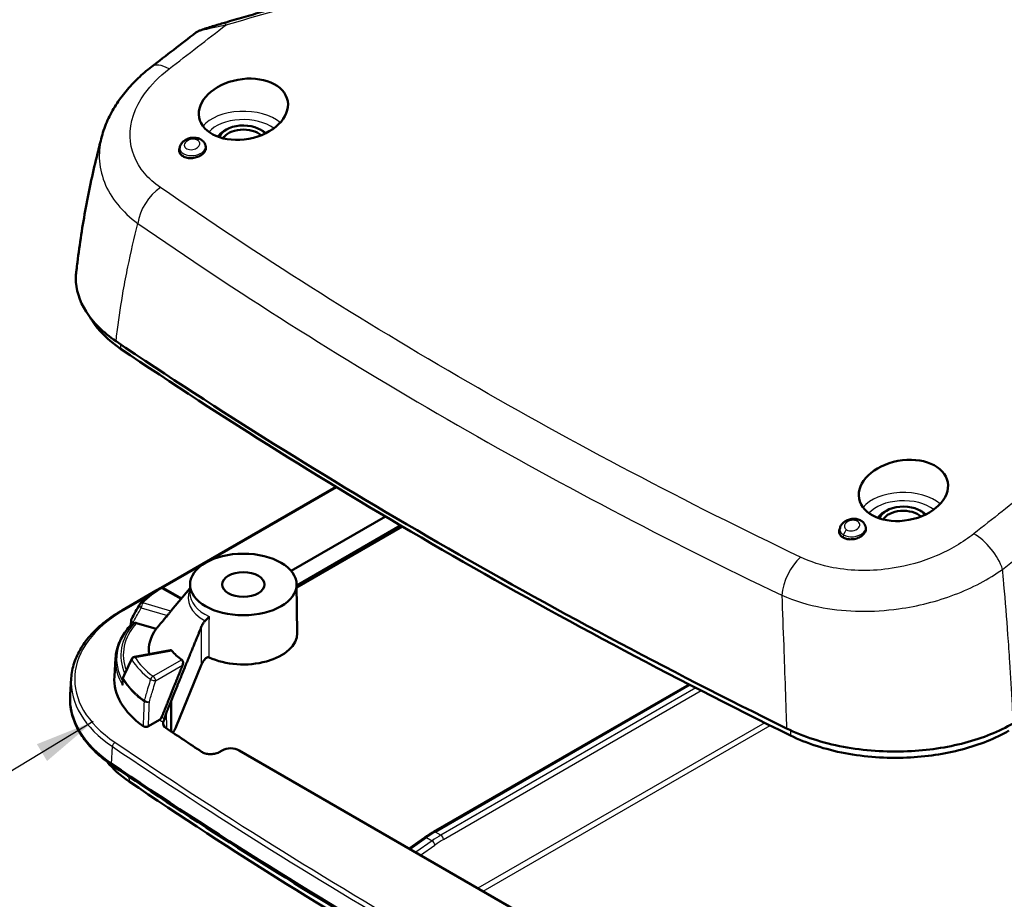
# Model space of a CAD drawing. Units: millimetres. Extents: x 1 to 840, y 1 to 593.
# Drawn here: x 597 to 638, y 130 to 166 of the extents above; entities that cross this region are included whole.
import ezdxf

# ---------------------------------------------------------------- set-up
doc = ezdxf.new("R2010")
doc.units = ezdxf.units.MM
for name, color, linetype, lineweight in [('Sichtbar (ISO)', 7, 'Continuous', 50), ('Sichtbar schmal (ISO)', 1, 'Continuous', 25), ('Symbol (ISO)', 1, 'Continuous', 25)]:
    doc.layers.add(name, color=color, linetype=linetype, lineweight=lineweight)
doc.styles.add('Notiztext (DIN)', font='isocpeur.ttf', dxfattribs={"width": 1.1})
doc.dimstyles.new('Standard - Methode 2a (DIN)$7', dxfattribs={"dimtxt": 2.5, "dimasz": 2.5, "dimexe": 1, "dimexo": 0, "dimgap": 0.2, "dimtad": 1, "dimtih": 1, "dimtoh": 1, "dimrnd": 1e-08, "dimtxsty": 'Notiztext (DIN)', "dimcen": 0.09, "dimdle": 10, "dimclrd": 256, "dimclre": 256, "dimclrt": 5, "dimazin": 2, "dimtfac": 1.4, "dimtmove": 0, "dimatfit": 3, "dimfxl": 1, "dimtolj": 1, "dimlwd": -1, "dimlwe": -1, "dimarcsym": 0})

msp = doc.modelspace()

# ---------------------------------------------------------------- linework, layer by layer
at = {"layer": 'Sichtbar (ISO)'}
for p, q in [((605.4143487, 161.6595289), (605.3259604, 161.6084979)), ((606.8285623, 161.6595289), (606.9169507, 161.6084979)), ((609.9880333, 146.7392484), (602.6738081, 142.5163785)), ((632.9915132, 145.7378456), (632.9031249, 145.6868146)), ((634.4057268, 145.7378456), (634.4941151, 145.6868146)), ((608.1202815, 143.2240466), (612.0572075, 145.4970319)), ((608.3501093, 142.6154779), (612.6916283, 145.1220551)), ((612.7702711, 145.0757625), (608.3510834, 142.5243433)), ((602.4856651, 142.4077541), (601.0673113, 141.5888672)), ((602.7911244, 142.5023749), (603.5384249, 142.0709208)), ((603.8914723, 142.4910959), (603.1230696, 141.5765908)), ((603.8933151, 142.6635094), (603.8895686, 142.3129843)), ((608.3495959, 142.6635094), (608.3714127, 140.6223457)), ((601.4357953, 141.1456438), (601.4246983, 140.9697319)), ((601.5669316, 141.0376366), (601.5140569, 141.0070876)), ((601.659095, 141.0443921), (602.4795448, 140.8030366)), ((603.0730027, 139.9096561), (601.5691247, 139.6358934)), ((600.7840937, 139.5836064), (600.7348338, 138.8166802)), ((604.3626686, 139.2849961), (603.3191635, 136.730442)), ((598.9310317, 138.7392351), (598.8861046, 138.0397651)), ((601.0739031, 138.5264778), (601.0861257, 138.7161835)), ((614.0723254, 132.3239376), (624.7415067, 138.4837923)), ((603.1002043, 137.7844044), (603.1097725, 136.5128506)), ((602.6193381, 137.0002128), (602.1564962, 136.7329909)), ((605.2375855, 135.727576), (605.1083792, 135.6529787)), ((628.204363, 122.8759336), (605.9446654, 135.727576)), ((613.0432217, 131.6292226), (613.7022487, 132.0882724))]:
    msp.add_line(p, q, dxfattribs=at)
for centre, start, end in [((602.7161244, 142.3724711), 60, 120.18942565), ((601.923322, 141.7626919), 136.16048597, 151.6619962), ((601.5854977, 141.1361998), 151.667897, 176.39024186), ((601.5959889, 139.4883186), 100.31702879, 155.26180187), ((601.2358153, 138.7065388), 155.26606327, 176.31342359)]:
    msp.add_arc(centre, 0.15, start, end, dxfattribs=at)
for centre, major_axis, ratio, start_param, end_param in [((-2448.3548672, 2019.837517), (-4283.4746627, -633.0414271), 0.6816068246, 2.2579174486, 2.2585279374), ((606.1214555, 161.2512806), (-1, 0), 0.5773502692, 3.5725356073, 6.1403349738), ((606.1214555, 161.1492186), (-0.875, 0), 0.5773502692, 3.7047301382, 5.998456159), ((606.1214555, 161.1492186), (-1.125, 0), 0.5773502692, 5.4977871438, 5.9535886551), ((606.1214555, 161.1492186), (1.125, 0), 0.5773502692, 0.5836955676, 0.7853981634), ((791.0298788, 246.4731113), (-250, 0), 0.5773502692, 0.7060804025, 0.8647159243), ((791.0298788, 246.064863), (249.7456366, 0), 0.5773502692, 3.8476730561, 4.0063085779), ((633.69862, 145.2275352), (-1.125, 0), 0.5773502692, 5.4977871438, 5.9535886551), ((633.69862, 145.3295973), (-1, 0), 0.5773502692, 3.5725356073, 6.1403349738), ((633.69862, 145.2275352), (-0.875, 0), 0.5773502692, 3.7047301382, 5.998456159), ((633.69862, 145.2275352), (1.125, 0), 0.5773502692, 0.5836955676, 0.7853981634), ((10902.0491567, -6618.1709985), (-9588.2942651, 7825.2946374), 0.7358482987, 0.1405168675, 0.140594384), ((606.1214555, 140.736804), (-3.3325731, 0), 0.5773502692, 5.8315187885, 5.8520706937), ((606.1214555, 139.9203075), (-3.9498286, 0), 0.5773502692, 5.8857139057, 6.3589766296), ((606.1214555, 140.6143296), (2.25, 0), 0.5773502692, 4.025813364, 6.2893561737), ((606.1214555, 140.736804), (3.3325731, 0), 0.5773502692, 3.5973877604, 3.8313235294), ((11434.5284154, -1729.45284), (-10842.4672155, -6041.3316966), 0.7677794601, 5.4726836224, 5.4727609156), ((606.1311247, 138.7011451), (-5.4, 0), 0.5773502692, 6.246118924, 6.963645137), ((606.1311247, 137.8846485), (-7.25, 0), 0.5773502692, 6.246118924, 6.9892822731), ((603.279672, 136.850734), (-0.5100359, 0), 0.5773502692, 6.0920581072, 6.9916623395), ((791.0298788, 229.7349314), (-247.7600359, 0), 0.5773502692, 0.7084770323, 0.7176445607), ((605.5911254, 135.5234285), (0.5, 0), 0.5773942375, 0.7854362396, 2.356156414), ((606.1311247, 136.7822103), (-6.2870999, 0), 0.5773502692, 0.4344083883, 0.7060969659), ((791.0298788, 228.9184348), (250.25, 0), 0.5773502692, 3.8476896195, 4.0062920145), ((791.0298788, 227.8159965), (-249.2870999, 0), 0.5773502692, 0.7060969659, 0.8646993609)]:
    msp.add_ellipse(centre, major_axis=major_axis, ratio=ratio, start_param=start_param, end_param=end_param, dxfattribs=at)
for centre, major_axis, ratio in [((606.1234842, 162.5066901), (1.8503296, 0.344165), 0.6665315211), ((633.7006487, 146.5850067), (1.8503296, 0.344165), 0.6665315211), ((606.1214555, 142.655571), (2.2281828, 0), 0.5773502692), ((606.1214555, 142.655571), (0.8880903, 0), 0.5773502692)]:
    msp.add_ellipse(centre, major_axis=major_axis, ratio=ratio, dxfattribs=at)
for points, knots in [([(605.3395297, 166.1214368), (605.4731624, 166.1602523), (605.6067925, 166.1990679), (605.8740491, 166.2767034), (606.0076759, 166.3155233), (606.2749299, 166.3931677), (606.4085571, 166.4319921), (606.6758121, 166.5096432), (606.8094397, 166.5484697), (607.076693, 166.6261244), (607.2103189, 166.6649527), (607.3439446, 166.7037822)], [0, 0, 0, 0, 0.08419133905, 0.08419133905, 0.16838267811, 0.16838267811, 0.25257401716, 0.25257401716, 0.33676535622, 0.33676535622, 0.42095669527, 0.42095669527, 0.42095669527, 0.42095669527]), ([(605.3395297, 166.1214368), (605.2560486, 166.0971886), (605.1721459, 166.0725853), (605.0038623, 166.0226034), (604.9193905, 165.9972018), (604.7510651, 165.9456329), (604.6671143, 165.9194516), (604.5044878, 165.8670145), (604.4257683, 165.8408231), (604.3084432, 165.7980188), (604.26973, 165.7840125), (604.1997058, 165.7487458), (604.1785917, 165.7392674), (604.1386694, 165.7084637)], [0, 0, 0, 0, 0.05217188131, 0.05217188131, 0.10434376262, 0.10434376262, 0.15651564393, 0.15651564393, 0.20868752524, 0.20868752524, 0.24602156764, 0.24602156764, 0.26085940655, 0.26085940655, 0.26085940655, 0.26085940655]), ([(600.2079398, 161.3630235), (600.270085, 161.5979393), (600.3520969, 161.8265553), (600.5497333, 162.2674974), (600.6653263, 162.4798641), (600.9246227, 162.8870897), (601.0683315, 163.0819852), (601.3793876, 163.4540662), (601.5467381, 163.6312629), (601.9014427, 163.9680937), (602.0887975, 164.1277327), (602.2847246, 164.2787429)], [0.93919110636, 0.93919110636, 0.93919110636, 0.93919110636, 1.07365358042, 1.07365358042, 1.20811605447, 1.20811605447, 1.34257852853, 1.34257852853, 1.47704100258, 1.47704100258, 1.61150347663, 1.61150347663, 1.61150347663, 1.61150347663]), ([(599.1409571, 155.7176078), (599.1430185, 155.7350229), (599.1438925, 155.7422709), (599.1450746, 155.7523672), (599.1454958, 155.7559767), (599.1471257, 155.7699696), (599.1485764, 155.7824475), (599.1615299, 155.8935236), (599.1747989, 156.0043625), (599.2357331, 156.4945346), (599.2893203, 156.8788637), (599.4076766, 157.6438271), (599.4724987, 158.0250501), (599.6131475, 158.7844733), (599.6889744, 159.1626797), (599.8513072, 159.91572), (599.9378127, 160.2905541), (600.0869521, 160.8974409), (600.1464548, 161.1306033), (600.2079398, 161.3630235)], [-0.0050080182, -0.0050080182, -0.0050080182, -0.0050080182, 0.0053122674, 0.0053122674, 0.009015638, 0.009015638, 0.0175870533, 0.0175870533, 0.0839013296, 0.0839013296, 0.3222732783, 0.3222732783, 0.5606452271, 0.5606452271, 0.7990171758, 0.7990171758, 1.0373891245, 1.0373891245, 1.1868517254, 1.1868517254, 1.1868517254, 1.1868517254]), ([(603.4740524, 160.9479013), (603.4869839, 160.9923101), (603.5071677, 161.0327931), (603.5612413, 161.1119064), (603.597036, 161.1486606), (603.6822987, 161.2161437), (603.7331847, 161.2449766), (603.8429556, 161.2899486), (603.9021539, 161.305483), (604.0222993, 161.321093), (604.0832386, 161.3213127), (604.2021014, 161.3047832), (604.2601748, 161.2884235), (604.3645855, 161.2373943), (604.4117483, 161.2043553), (604.4835552, 161.1256011), (604.510538, 161.0834015), (604.5316688, 161.0274516), (604.5347453, 161.0182384), (604.537458, 161.0089034)], [0.9836519722, 0.9836519722, 0.9836519722, 0.9836519722, 1.2466359282, 1.2466359282, 1.5635716982, 1.5635716982, 1.9328426793, 1.9328426793, 2.3173564252, 2.3173564252, 2.6984822061, 2.6984822061, 3.072129925, 3.072129925, 3.4105786216, 3.4105786216, 3.6830114996, 3.6830114996, 3.7356051328, 3.7356051328, 3.7356051328, 3.7356051328]), ([(604.547567, 160.9741888), (604.5538674, 160.9525981), (604.5572369, 160.9303446), (604.5584395, 160.8575466), (604.5445801, 160.8064376), (604.4890839, 160.7074487), (604.4475705, 160.6605571), (604.3422425, 160.577997), (604.2792886, 160.5431264), (604.141025, 160.4908479), (604.0671122, 160.4737776), (603.919046, 160.459945), (603.8463743, 160.462966), (603.7120684, 160.4884437), (603.6516285, 160.5102838), (603.5502819, 160.5697436), (603.5102137, 160.6065808), (603.45495, 160.6907521), (603.4403305, 160.737254), (603.4387931, 160.8131671), (603.4426786, 160.8410462), (603.450847, 160.8687397)], [0.06704545104, 0.06704545104, 0.06704545104, 0.06704545104, 0.08724007123, 0.08724007123, 0.13194073195, 0.13194073195, 0.17729030651, 0.17729030651, 0.22283429203, 0.22283429203, 0.26798215377, 0.26798215377, 0.31232834729, 0.31232834729, 0.35585789132, 0.35585789132, 0.3989207456, 0.3989207456, 0.44202917084, 0.44202917084, 0.46662140032, 0.46662140032, 0.46662140032, 0.46662140032]), ([(599.1409575, 155.7176078), (599.1309455, 155.633028), (599.1255505, 155.5481763), (599.1206586, 154.9829859), (599.265163, 154.5061374), (599.8377968, 153.6033112), (600.2615357, 153.1847886), (600.8021363, 152.8187717)], [1.010848834, 1.010848834, 1.010848834, 1.010848834, 1.0998758242, 1.0998758242, 1.6028151949, 1.6028151949, 2.1063128993, 2.1063128993, 2.1063128993, 2.1063128993]), ([(599.7202339, 153.813112), (599.7422913, 153.7746255), (599.7654053, 153.7363069), (600.0659528, 153.2620194), (600.4748234, 152.8584644), (600.9956842, 152.5058123)], [2.5212673365, 2.5212673365, 2.5212673365, 2.5212673365, 2.6017583366, 2.6017583366, 3.5222818122, 3.5222818122, 3.5222818122, 3.5222818122]), ([(631.0512169, 145.026218), (631.0641483, 145.0706268), (631.084332, 145.1111095), (631.138405, 145.1902221), (631.1742012, 145.2269779), (631.2594638, 145.2944607), (631.3103523, 145.3232949), (631.4201234, 145.3682663), (631.4793245, 145.383801), (631.5994702, 145.39941), (631.6604112, 145.3996291), (631.7792745, 145.3830978), (631.8373558, 145.3667344), (631.9417639, 145.3157021), (631.9889285, 145.2826586), (632.0607298, 145.2039035), (632.0877131, 145.1616988), (632.1088382, 145.1057537), (632.1119119, 145.0965476), (632.1146224, 145.0872201)], [-2.1579259655, -2.1579259655, -2.1579259655, -2.1579259655, -1.8949444176, -1.8949444176, -1.5780057767, -1.5780057767, -1.2087291365, -1.2087291365, -0.8242095831, -0.8242095831, -0.4430790847, -0.4430790847, -0.0694323019, -0.0694323019, 0.26901344, 0.26901344, 0.5414502526, 0.5414502526, 0.5940034686, 0.5940034686, 0.5940034686, 0.5940034686]), ([(631.1805459, 144.6169195), (631.129793, 144.6462218), (631.0893094, 144.6828354), (631.0331458, 144.7666633), (631.0180462, 144.8130462), (631.0157193, 144.8897381), (631.0195867, 144.9184935), (631.0280114, 144.9470563)], [0, 0, 0, 0, 0.04306530657, 0.04306530657, 0.08616741086, 0.08616741086, 0.11152994021, 0.11152994021, 0.11152994021, 0.11152994021]), ([(632.1247315, 145.0525054), (632.1371216, 145.010048), (632.1380805, 144.9653605), (632.1157959, 144.869462), (632.0894487, 144.8191837), (632.010743, 144.7254257), (631.9588305, 144.6828864), (631.8365877, 144.612084), (631.7673958, 144.584445), (631.6218512, 144.5483421), (631.5469922, 144.5399702), (631.4189851, 144.5431579), (631.3658172, 144.5502607), (631.2662391, 144.5756502), (631.2204992, 144.5938525), (631.1805459, 144.6169195)], [0.42202761582, 0.42202761582, 0.42202761582, 0.42202761582, 0.46162031036, 0.46162031036, 0.50664113317, 0.50664113317, 0.55214723741, 0.55214723741, 0.59758903272, 0.59758903272, 0.64241816155, 0.64241816155, 0.67609629229, 0.67609629229, 0.70999773166, 0.70999773166, 0.70999773166, 0.70999773166]), ([(601.8151296, 141.866588), (601.8602015, 141.9135238), (601.9074051, 141.9596313), (602.0059134, 142.050084), (602.0572182, 142.0944294), (602.1637623, 142.1812572), (602.2190016, 142.2237397), (602.3332422, 142.306745), (602.3922435, 142.3472677), (602.513829, 142.4262597), (602.5764131, 142.464729), (602.6406953, 142.5021263)], [1.29163145109, 1.29163145109, 1.29163145109, 1.29163145109, 1.34670237034, 1.34670237034, 1.4017732896, 1.4017732896, 1.45684420885, 1.45684420885, 1.5119151281, 1.5119151281, 1.56698604736, 1.56698604736, 1.56698604736, 1.56698604736]), ([(598.9310317, 138.7392351), (598.9449038, 138.9552093), (598.9868487, 139.1703315), (599.1250802, 139.5927436), (599.221329, 139.8000258), (599.4647246, 140.2018797), (599.6118554, 140.3964697), (599.9528919, 140.7691383), (600.146799, 140.9472291), (600.5767579, 141.2836251), (600.812813, 141.4419325), (601.0673113, 141.5888672)], [0.82246454662, 0.82246454662, 0.82246454662, 0.82246454662, 0.97213090265, 0.97213090265, 1.12179725869, 1.12179725869, 1.27146361472, 1.27146361472, 1.42112997076, 1.42112997076, 1.57079632679, 1.57079632679, 1.57079632679, 1.57079632679]), ([(603.0938098, 141.5408364), (603.0866384, 141.5318336), (603.0775252, 141.5203096), (603.0565758, 141.4937447), (603.0445908, 141.4785235), (603.0199344, 141.4473646), (603.0056478, 141.4294175), (602.9787293, 141.3960869), (602.9660895, 141.3807019), (602.9556148, 141.3682055), (602.9544142, 141.3667731), (602.953221, 141.3653536), (602.9520356, 141.3639466)], [-0.04698664434, -0.04698664434, -0.04698664434, -0.04698664434, -0.036781209507, -0.036781209507, -0.025855074381, -0.025855074381, -0.012927537191, -0.012927537191, 0, 0, 0, 0.001481842104, 0.001481842104, 0.001481842104, 0.001481842104]), ([(604.5229665, 141.1342168), (604.4959408, 141.1067204), (604.4692039, 141.0723906), (604.4123279, 140.9834849), (604.3846386, 140.928733), (604.3617345, 140.8726636)], [0.045171074685, 0.045171074685, 0.045171074685, 0.045171074685, 0.069352081901, 0.069352081901, 0.099417819946, 0.099417819946, 0.099417819946, 0.099417819946]), ([(604.5229665, 141.1342168), (604.5325886, 141.1440065), (604.5422452, 141.1538047), (604.6047284, 141.2172335), (604.6543495, 141.2679517), (604.694697, 141.3128715), (604.6950812, 141.3132997), (604.6954644, 141.3137272)], [-0.065625430858, -0.065625430858, -0.065625430858, -0.065625430858, -0.055489566733, -0.055489566733, 0, 0, 0.000534818955, 0.000534818955, 0.000534818955, 0.000534818955]), ([(601.4251528, 140.9702274), (601.348383, 140.8865921), (601.2778521, 140.8006478), (601.1499904, 140.6247087), (601.09266, 140.5347123), (600.9918868, 140.3513288), (600.9484456, 140.2579402), (600.8760745, 140.0685744), (600.8471476, 139.972597), (600.8042976, 139.7790288), (600.7903776, 139.68144), (600.7840937, 139.5836064)], [5.01046245879, 5.01046245879, 5.01046245879, 5.01046245879, 5.10051411914, 5.10051411914, 5.1905657795, 5.1905657795, 5.28061743985, 5.28061743985, 5.3706691002, 5.3706691002, 5.46072076056, 5.46072076056, 5.46072076056, 5.46072076056]), ([(601.4317217, 140.9716239), (601.4360422, 140.9715235), (601.4424335, 140.972943), (601.4664177, 140.9814377), (601.4883254, 140.9922211), (601.5140569, 141.0070877)], [-0.036365553375, -0.036365553375, -0.036365553375, -0.036365553375, -0.023787500369, -0.023787500369, 0, 0, 0, 0]), ([(601.5669316, 141.0376366), (601.5783659, 141.0442429), (601.5937036, 141.0488241), (601.6231709, 141.0513971), (601.6426007, 141.0492443), (601.659095, 141.0443921)], [0.022991439928, 0.022991439928, 0.022991439928, 0.022991439928, 0.033322884619, 0.033322884619, 0.044430020052, 0.044430020052, 0.044430020052, 0.044430020052]), ([(603.0729994, 139.9096225), (603.0786008, 139.9106468), (603.0842018, 139.9110166), (603.1019732, 139.90966), (603.1134951, 139.9046677), (603.1249548, 139.894433), (603.1270642, 139.8922552), (603.1291004, 139.8898774)], [0.134631745925, 0.134631745925, 0.134631745925, 0.134631745925, 0.139727885875, 0.139727885875, 0.151269076707, 0.151269076707, 0.153965452895, 0.153965452895, 0.153965452895, 0.153965452895]), ([(603.550651, 139.5124665), (603.5524985, 139.5111661), (603.5542997, 139.5098007), (603.567522, 139.4989019), (603.5778598, 139.4852651), (603.593257, 139.4529503), (603.5983262, 139.4342868), (603.6037303, 139.3949505), (603.6035941, 139.3711674), (603.5970647, 139.3268242), (603.5913202, 139.3061842), (603.5839632, 139.2878277)], [0.04557018731, 0.04557018731, 0.04557018731, 0.04557018731, 0.047284958815, 0.047284958815, 0.058577537293, 0.058577537293, 0.069870115772, 0.069870115772, 0.083127592116, 0.083127592116, 0.095018977751, 0.095018977751, 0.095018977751, 0.095018977751]), ([(604.3626686, 139.2849961), (604.3902615, 139.3525448), (604.4250262, 139.418685), (604.5025933, 139.5277352), (604.5419745, 139.5682118), (604.5994102, 139.6045126), (604.6200562, 139.6137663), (604.650524, 139.6183623), (604.6599308, 139.6185778), (604.6781872, 139.6161059), (604.6868568, 139.6135727), (604.6951976, 139.6096259)], [0, 0, 0, 0, 0.04457543093, 0.04457543093, 0.08577454646, 0.08577454646, 0.10607999788, 0.10607999788, 0.11505640858, 0.11505640858, 0.1236310752, 0.1236310752, 0.1236310752, 0.1236310752]), ([(601.0739031, 138.5264778), (601.0723253, 138.5019953), (601.0741702, 138.4769352), (601.0791461, 138.4520195), (601.0792475, 138.4515188), (601.0793501, 138.4510182)], [-0.015110673231, -0.015110673231, -0.015110673231, -0.015110673231, 0, 0, 0.000310058153, 0.000310058153, 0.000310058153, 0.000310058153]), ([(598.8811247, 137.8846485), (598.8811247, 137.679457), (598.9063009, 137.4742849), (599.0060093, 137.0693583), (599.0805137, 136.8696204), (599.2763144, 136.4800721), (599.3975916, 136.2902511), (599.6836385, 135.9240402), (599.8484056, 135.7476378), (600.2177233, 135.4111951), (600.4222765, 135.2511502), (600.6446388, 135.1006035)], [5.49778714378, 5.49778714378, 5.49778714378, 5.49778714378, 5.63900653696, 5.63900653696, 5.78022593014, 5.78022593014, 5.92144532332, 5.92144532332, 6.06266471649, 6.06266471649, 6.20388410967, 6.20388410967, 6.20388410967, 6.20388410967]), ([(602.7092145, 137.1107549), (602.7048681, 137.0999343), (602.6995278, 137.0890539), (602.6849366, 137.0634951), (602.6719423, 137.0458263), (602.6478263, 137.0202309), (602.6324366, 137.0077752), (602.6193381, 137.0002128)], [0.104553500971, 0.104553500971, 0.104553500971, 0.104553500971, 0.111098313233, 0.111098313233, 0.12221195426, 0.12221195426, 0.133326419357, 0.133326419357, 0.133326419357, 0.133326419357]), ([(602.8243257, 137.0423334), (602.8235626, 137.0392662), (602.8227666, 137.0361931), (602.8168512, 137.0141611), (602.810791, 136.9956838), (602.7979228, 136.9589954), (602.7913902, 136.941733), (602.7833157, 136.9194242), (602.7809581, 136.9127441), (602.7789235, 136.9066731)], [-0.078911894529, -0.078911894529, -0.078911894529, -0.078911894529, -0.077305494727, -0.077305494727, -0.067402412814, -0.067402412814, -0.056433243425, -0.056433243425, -0.051096170452, -0.051096170452, -0.051096170452, -0.051096170452]), ([(602.1564962, 136.7329909), (602.1426479, 136.7249956), (602.1262269, 136.7186377), (602.0901091, 136.7099229), (602.0707604, 136.7076444), (602.0316711, 136.7075039), (602.0123061, 136.7096362), (601.9824412, 136.7165907), (601.971337, 136.7201776), (601.9509587, 136.7288801), (601.9417675, 136.7339604), (601.9337938, 136.7396479)], [0, 0, 0, 0, 0.011750603938, 0.011750603938, 0.023487405378, 0.023487405378, 0.035205520192, 0.035205520192, 0.04281005634, 0.04281005634, 0.050414700285, 0.050414700285, 0.050414700285, 0.050414700285]), ([(603.3191635, 136.730442), (603.2897928, 136.6585409), (603.2536983, 136.5862895), (603.2059487, 136.5041771), (603.1939781, 136.4845217), (603.1813746, 136.4647616)], [0.69687568525, 0.69687568525, 0.69687568525, 0.69687568525, 0.740507382195, 0.740507382195, 0.753867814731, 0.753867814731, 0.753867814731, 0.753867814731]), ([(628.8158043, 136.6450729), (629.5128378, 136.3019042), (630.3191938, 136.0406021), (632.0557469, 135.7129854), (632.9685746, 135.6487602), (634.7031557, 135.723012), (635.511759, 135.8431223), (637.0180719, 136.2417644), (637.7034655, 136.51703), (638.289323, 136.855275)], [0, 0, 0, 0, 0.549630787, 0.549630787, 1.0962362991, 1.0962362991, 1.5934667797, 1.5934667797, 2.0906845757, 2.0906845757, 2.0906845757, 2.0906845757]), ([(628.9808496, 136.3485696), (629.6508752, 136.0186976), (630.4257201, 135.7672909), (632.0949097, 135.4513183), (632.9725041, 135.3888522), (634.6441211, 135.4586759), (635.4255736, 135.5740825), (636.8813011, 135.9584055), (637.5436097, 136.2241758), (638.1094609, 136.5508702)], [0, 0, 0, 0, 0.5283342921, 0.5283342921, 1.0539630196, 1.0539630196, 1.5341840564, 1.5341840564, 2.0144431568, 2.0144431568, 2.0144431568, 2.0144431568]), ([(604.3781753, 135.6672661), (604.4209922, 135.6389465), (604.4729804, 135.6157262), (604.5894432, 135.5821001), (604.652803, 135.5720149), (604.7826506, 135.5664349), (604.8478962, 135.5709929), (604.9470954, 135.5896628), (604.9828371, 135.5991941), (605.0497234, 135.6228842), (605.0806359, 135.6369611), (605.1083792, 135.6529787)], [0, 0, 0, 0, 0.03906586069, 0.03906586069, 0.07812857688, 0.07812857688, 0.11719007412, 0.11719007412, 0.14073073184, 0.14073073184, 0.16427176158, 0.16427176158, 0.16427176158, 0.16427176158]), ([(628.68151, 118.9134434), (626.6682201, 119.9046746), (624.6821375, 120.914355), (620.7663836, 122.9696027), (618.8367123, 124.0151698), (615.0357215, 126.1411434), (613.1644019, 127.2215497), (609.4819963, 129.4161192), (607.6709103, 130.5302823), (604.1107934, 132.7912494), (602.3617624, 133.9380534), (600.6446388, 135.1006035)], [6.20388410967, 6.20388410967, 6.20388410967, 6.20388410967, 6.23560458868, 6.23560458868, 6.26732506768, 6.26732506768, 6.29904554668, 6.29904554668, 6.33076602568, 6.33076602568, 6.36248650469, 6.36248650469, 6.36248650469, 6.36248650469]), ([(614.0723254, 132.3239376), (614.0475744, 132.3096476), (614.0228313, 132.2950676), (613.9733702, 132.2653345), (613.9486523, 132.2501813), (613.8992514, 132.2193088), (613.8745684, 132.2035894), (613.8252469, 132.1715917), (613.8006084, 132.1553133), (613.7513855, 132.1222047), (613.7268011, 132.1053746), (613.7022487, 132.0882724)], [0, 0, 0, 0, 0.02097538775, 0.02097538775, 0.04195077549, 0.04195077549, 0.06292616324, 0.06292616324, 0.08390155098, 0.08390155098, 0.10487693873, 0.10487693873, 0.10487693873, 0.10487693873])]:
    msp.add_open_spline(points, degree=3, knots=knots, dxfattribs=at)
for points in [[(603.450847, 160.8687397), (603.4586188, 160.8950891), (603.4663573, 160.9214747), (603.4740524, 160.9479013)], [(604.537458, 161.0089034), (604.5408186, 160.9973385), (604.5441883, 160.9857668), (604.547567, 160.9741887)], [(631.0280115, 144.9470563), (631.0357833, 144.9734058), (631.0435217, 144.9997914), (631.0512169, 145.026218)], [(632.1146224, 145.0872201), (632.1179831, 145.0756551), (632.1213528, 145.0640835), (632.1247314, 145.0525054)], [(601.4251521, 140.970228), (601.4260511, 140.9712088), (601.4281835, 140.9717061), (601.4317217, 140.9716239)], [(602.9169979, 137.3279759), (602.8816264, 137.239853), (602.8492658, 137.1425849), (602.8243257, 137.0423334)]]:
    msp.add_open_spline(points, degree=3, dxfattribs=at)
for points, weights in [([(602.9520356, 141.3639466), (602.7532591, 141.1280647), (602.5270178, 140.8594109)], [195.158751378, 184.035226493, 172.818040999]), ([(602.5270178, 140.8594109), (602.5034412, 140.8314144), (602.4795448, 140.8030366)], [172.818040999, 171.727274301, 170.635621972]), ([(603.5839667, 139.2878257), (603.4387222, 138.9264947), (603.2747111, 138.5183392)], [195.804553437, 185.234491252, 174.587370166]), ([(603.2747111, 138.5183392), (603.0187531, 137.8813663), (602.7092145, 137.1107549)], [174.587370166, 160.21559552, 145.703416958]), ([(602.9169979, 137.3279759), (603.0113437, 137.5630246), (603.1002043, 137.7844044)], [155.197589024, 159.905299247, 164.60807263])]:
    msp.add_rational_spline(points, weights, degree=2, dxfattribs=at)
msp.add_rational_spline([(603.1002043, 137.7844044), (603.3832541, 138.4773209), (604.054972, 140.1217064), (604.3617345, 140.8726636)], [166.945159512, 184.20105507, 244.069786083, 286.61115023], degree=2, knots=[1.0519767511, 1.0519767511, 1.0519767511, 1.27118280001, 1.8131212089, 1.8131212089, 1.8131212089], dxfattribs=at)
at = {"layer": 'Sichtbar schmal (ISO)'}
for p, q in [((600.9941893, 152.6888967), (600.9956842, 152.5058123)), ((604.7875896, 143.6860402), (610.0308522, 146.7132393)), ((631.2000577, 144.7257739), (631.1805459, 144.6169195)), ((602.7605647, 142.5157368), (604.3366305, 143.4256789)), ((602.7161244, 142.4949456), (603.5097228, 142.0367614)), ((601.1423113, 141.5814378), (602.1214692, 142.1467549)), ((601.855226, 141.6866002), (602.9520356, 141.3639466)), ((603.0938111, 141.5408382), (601.923322, 141.8851664)), ((601.5959889, 139.6107931), (603.1291004, 139.8898774)), ((603.550651, 139.5124665), (602.3510101, 138.8198534)), ((602.457072, 138.6372128), (603.5839667, 139.2878257)), ((614.1473254, 132.3165083), (624.787944, 138.4598723)), ((625.0304861, 138.3351323), (614.3766244, 132.1841224)), ((614.4826743, 132.0025575), (625.2531577, 138.220899)), ((602.9221819, 136.6390493), (602.9169979, 137.3279759)), ((627.904798, 136.881392), (615.9254977, 129.9651397)), ((616.1357625, 129.8437433), (628.1307013, 136.7690245)), ((628.9793276, 136.5669933), (628.9808496, 136.3485696)), ((600.6145981, 135.1686199), (600.6488067, 135.8858942)), ((601.3369092, 134.6339265), (601.347269, 134.4269078)), ((613.0900677, 131.602176), (613.7768799, 132.0805798)), ((613.7768799, 132.0805798), (614.0068368, 131.9478142)), ((614.3766244, 132.1841224), (614.1473254, 132.3165083)), ((614.0068368, 131.9478142), (613.3225438, 131.4679559)), ((613.5232598, 131.3520725), (614.1239901, 131.7733328))]:
    msp.add_line(p, q, dxfattribs=at)
for centre, major_axis, ratio, start_param, end_param in [((605.4511038, 165.7373129), (-0.1115741, 0.384124), 0.1284087377, 5.5430089591, 6.2831853072), ((603.2004223, 163.0906782), (-0.9156977, 1.1880647), 0.4640049979, 5.427477396, 6.2831853072), ((606.1214555, 161.3515614), (-1.8521627, 0), 0.5773502692, 3.7315208233, 5.8549382285), ((606.1214555, 161.1492186), (1.6021722, 0), 0.5773502692, 0.6516430123, 2.6859496813), ((604.2326302, 161.0507452), (0.1125, 0.1948557), 0.5773502692, 0, 0.9599310886), ((602.8436351, 158.1362694), (0.8542012, 1.2330208), 0.6126603649, 1.0089171484, 2.2747463216), ((633.69862, 145.4298781), (-1.8521627, 0), 0.5773502692, 3.7315208233, 5.8549382285), ((633.69862, 145.2275352), (1.6021722, 0), 0.5773502692, 0.6516430123, 2.6859496813), ((631.355079, 144.7739494), (0.1125, 0.1948557), 0.5773502692, 0.9599310886, 2.1293016874), ((636.8298441, 143.6747225), (-0.9308028, 1.1762679), 0.4726153596, 4.0416074341, 5.4214934299), ((629.5883401, 142.6952068), (0.6476619, 1.3529723), 0.5384059041, 0.9168582603, 2.1826874335), ((606.1311247, 140.5382624), (4.8112425, 0), 0.5773502692, 2.3600047696, 2.6353593659), ((602.7161244, 142.3724711), (-0.0754291, 0.1296551), 0.5795459387, 5.495874731, 6.2831853071), ((602.7161244, 142.3724711), (0.075, 0.1299038), 0.5773502692, 0, 0.7853981634), ((606.1214555, 142.094162), (-2.3064369, 0), 0.5773502692, 6.0260486706, 7.088262517), ((606.1214555, 142.3050325), (-2.2319295, 0), 0.5773502692, 6.2770144406, 7.1609074868), ((606.1311247, 138.7011451), (-7.0552475, 0), 0.5773502692, 5.4977871438, 6.9892822731), ((601.1423113, 141.4589633), (-0.075, 0.1299038), 0.5773502692, 5.4977871438, 6.2831853072), ((601.923322, 141.7626919), (-0.1320244, 0.0712008), 0.6704813573, 0, 1.4113419509), ((601.923322, 141.7626919), (-0.1081924, 0.1038961), 0.7140892407, 5.313475425, 6.2831853074), ((601.923322, 141.7626919), (0.0423325, 0.1439026), 0.3706816909, 0.6708290588, 2.2328987394), ((601.5854977, 141.1361998), (-0.1320317, 0.0711872), 0.6704722381, 0, 1.4112728999), ((601.5854977, 141.1361998), (-0.1497024, 0.0094441), 0.5896967725, 0, 1.1361010245), ((606.1311247, 139.551556), (-5.304165, 0), 0.5773502692, 5.8009997561, 6.5931675195), ((606.1311247, 139.6881312), (-5.1278995, 0), 0.5773502692, 5.8098892124, 6.5419169588), ((606.1311247, 139.7217658), (-5.0246463, 0), 0.5773502692, 5.809775392, 6.5110922755), ((606.1311247, 139.469126), (-5.3507063, 0), 0.5773502692, 6.246118924, 6.6190298832), ((601.5959889, 139.4883186), (-0.1362344, 0.0627709), 0.4415428814, 0, 0.5599144061), ((601.5959889, 139.4883186), (0.1278549, 0.0784419), 0.7696396202, 1.1296421816, 2.2990127805), ((606.1311247, 140.4636425), (-4.9493183, 0), 0.5773502692, 0.3404270088, 0.6669958539), ((601.5959889, 139.4883186), (-0.0268642, 0.1475748), 0.2455252573, 5.6451967252, 6.2831853072), ((606.1311247, 140.5382624), (-4.8112425, 0), 0.5773502692, 0.3404270088, 0.6669958539), ((606.1311247, 138.5850804), (-7.205042, 0), 0.5773502692, 6.246118924, 6.9892822731), ((601.2358153, 138.7065388), (-0.1496896, 0.0096448), 0.5703926177, 0, 0.3730737531), ((601.2358153, 138.7065388), (-0.1362391, 0.0627608), 0.4415780512, 0, 0.5561854073), ((601.2358153, 138.7065388), (0.1282999, 0.0777118), 0.7707283164, 2.3034027152, 2.6524685649), ((606.1311247, 139.7013188), (-5.3358027, 0), 0.5773502692, 0.3364107687, 0.6770826814), ((606.1311247, 139.7427636), (-5.324084, 0), 0.5773502692, 0.3364107687, 0.6770826815), ((602.3510101, 138.697379), (-0.0886987, -0.1209651), 0.6415080212, 3.9936310404, 5.1630016393), ((602.3510101, 138.697379), (0.1437402, -0.0428808), 0.2986404505, 3.9505420489, 5.6268556213), ((602.3510101, 138.697379), (-0.075, 0.1299038), 0.5773502685, 3.9357174638, 5.4977871444), ((602.0891302, 137.8190126), (-0.0875039, -0.1218321), 0.6363805303, 5.1567132968, 5.5057791472), ((602.0891302, 137.8190126), (-0.1437536, 0.0428357), 0.2990108149, 0.8181279358, 2.4851693416), ((602.0891302, 137.8190126), (0.1498933, -0.0056571), 0.5405295524, 3.8401508406, 5.5186501052), ((606.1214555, 138.8996867), (4.8050838, 0), 0.5773502692, 3.8957688074, 3.9431007504), ((606.1214555, 138.9578313), (-4.6774418, 0), 0.5773502692, 0.7531909206, 0.7885138281), ((600.7627853, 135.9356011), (-0.0840944, -0.1242101), 0.6212724302, 3.9699134971, 5.4883499463), ((791.0298788, 229.6188667), (250.205042, 0), 0.5773502692, 3.8476896195, 4.0062920145), ((791.0298788, 229.7349314), (-250.0552475, 0), 0.5773502692, 0.7060969659, 0.8646993609), ((600.7287331, 135.2248136), (-0.0840944, -0.1242101), 0.6212724302, 5.5407098239, 6.2831853072), ((613.7879834, 131.9651889), (-0.0857347, 0.1230835), 0.5126823661, 5.4513785232, 6.2831853072), ((614.0874638, 128.2685865), (2.5623545, 4.2939333), 0.5674949191, 0.7935812394, 0.8984581781), ((614.436486, 128.0670784), (-2.4353158, -4.3672511), 0.5870400257, 3.9182343957, 4.0231113344), ((614.1473254, 132.1940338), (-0.075, 0.1299038), 0.5773502692, 5.4977871438, 6.2831853072), ((614.3766244, 132.0616479), (0.075, -0.1299038), 0.5773502692, 0.8028514559, 2.3561944902), ((614.0179403, 131.8324232), (0.0861221, -0.1228128), 0.5147923234, 0.7547282207, 2.3081671625), ((614.5425359, 128.0079879), (2.3602781, 4.2373617), 0.5873368847, 0.776361523, 0.8812384617)]:
    msp.add_ellipse(centre, major_axis=major_axis, ratio=ratio, start_param=start_param, end_param=end_param, dxfattribs=at)
for points, knots in [([(605.4019887, 166.0305931), (606.7290036, 166.416043), (608.0559395, 166.8016685), (610.7097792, 167.572991), (612.0366754, 167.9587047), (613.3635553, 168.3444548)], [0, 0, 0, 0, 0.8360379406, 0.8360379406, 1.6720758813, 1.6720758813, 1.6720758813, 1.6720758813]), ([(604.1386664, 165.7084649), (604.1393922, 165.7090226), (604.1401429, 165.7095852), (604.1770177, 165.73655), (604.2810364, 165.7740423), (604.525944, 165.8431922), (604.6589247, 165.8751776), (604.9726163, 165.9458716), (605.1547938, 165.9829346), (605.3566149, 166.0219245), (605.3793237, 166.0262785), (605.4019887, 166.0305931)], [-0.26085940655, -0.26085940655, -0.26085940655, -0.26085940655, -0.25924269564, -0.25924269564, -0.18403356179, -0.18403356179, -0.11220558443, -0.11220558443, -0.01264908957, -0.01264908957, 0, 0, 0, 0]), ([(602.6594534, 159.2360703), (602.4014843, 159.4147839), (602.176755, 159.6161274), (601.6130019, 160.2846949), (601.4043323, 160.8102852), (601.3703, 161.9569205), (601.5848496, 162.5799336), (602.2601519, 163.5243764), (602.6076163, 163.875533), (603.0162405, 164.1904791)], [0, 0, 0, 0, 0.2382442473, 0.2382442473, 0.7260074237, 0.7260074237, 1.2620616061, 1.2620616061, 1.6115034766, 1.6115034766, 1.6115034766, 1.6115034766]), ([(600.209007, 161.3626485), (600.1299908, 161.0648821), (600.094134, 160.7636901), (600.1280842, 159.7809546), (600.3935523, 159.1115869), (601.1061019, 158.2417868), (601.3897317, 157.9764401), (601.7149147, 157.7371507)], [-0.93919110636, -0.93919110636, -0.93919110636, -0.93919110636, -0.72600742366, -0.72600742366, -0.23824424726, -0.23824424726, 0, 0, 0, 0]), ([(604.2050029, 161.2157153), (604.2194619, 161.2073674), (604.2325448, 161.1979443), (604.2623563, 161.1711029), (604.2765353, 161.152276), (604.2981105, 161.1056947), (604.302145, 161.0769701), (604.2922091, 161.010477), (604.272401, 160.9726501), (604.2002946, 160.8957123), (604.1399608, 160.8598456), (603.9871759, 160.8125947), (603.8909605, 160.810368), (603.7378231, 160.8564283), (603.681887, 160.9035917), (603.6429282, 161.0218049), (603.6673443, 161.0933521), (603.7954047, 161.2146359), (603.9097379, 161.2577909), (604.0886823, 161.2599489), (604.1551862, 161.244477), (604.2050029, 161.2157153)], [-3.1415926536, -3.1415926536, -3.1415926536, -3.1415926536, -2.9523928742, -2.9523928742, -2.6496732272, -2.6496732272, -2.256137686, -2.256137686, -1.7445414826, -1.7445414826, -1.079466418, -1.079466418, -0.2486925207, -0.2486925207, 0.5691021074, 0.5691021074, 1.4620574163, 1.4620574163, 2.4897272481, 2.4897272481, 3.1415926536, 3.1415926536, 3.1415926536, 3.1415926536]), ([(603.4747783, 160.9478275), (603.4609472, 160.9005416), (603.4615239, 160.8523785), (603.5098188, 160.7179962), (603.6023871, 160.641783), (603.8550717, 160.5611088), (604.0139366, 160.5583542), (604.2696212, 160.6219708), (604.3720044, 160.6739747), (604.4964671, 160.7903731), (604.5316007, 160.8489382), (604.5486081, 160.9421159), (604.546924, 160.9761434), (604.5374338, 161.0089033)], [-0.9836519722, -0.9836519722, -0.9836519722, -0.9836519722, -0.5691021074, -0.5691021074, 0.2486925207, 0.2486925207, 1.079466418, 1.079466418, 1.7445414826, 1.7445414826, 2.256137686, 2.256137686, 2.5475801744, 2.5475801744, 2.5475801744, 2.5475801744]), ([(629.4041584, 143.7950077), (624.6077055, 146.0910487), (619.9711645, 148.5310637), (611.046901, 153.6834896), (606.759167, 156.3959072), (602.6594534, 159.2360703)], [-7.5724810563, -7.5724810563, -7.5724810563, -7.5724810563, -3.7862405282, -3.7862405282, 0, 0, 0, 0]), ([(600.8021363, 152.8187717), (600.8067068, 152.8581395), (600.8113397, 152.8975009), (600.830531, 153.0583089), (600.8456331, 153.1796897), (600.9313433, 153.8412398), (601.0135072, 154.3798369), (601.1664214, 155.2519206), (601.2298928, 155.5865869), (601.2979422, 155.9204567), (601.421735, 156.5278194), (601.5606825, 157.132543), (601.7144524, 157.7353391), (601.7146835, 157.7362449), (601.7149147, 157.7371507)], [0.0563956896, 0.0563956896, 0.0563956896, 0.0563956896, 0.0834281631, 0.0834281631, 0.1668563261, 0.1668563261, 0.5384405382, 0.5384405382, 0.7706806707, 0.7706806707, 0.7706806707, 1.1931628478, 1.1931628478, 1.1937986728, 1.1937986728, 1.1937986728, 1.1937986728]), ([(601.7149147, 157.7371507), (605.8391014, 154.878943), (610.1525033, 152.1497468), (619.1303018, 146.9664125), (623.79471, 144.5122676), (628.6200315, 142.2034743)], [0, 0, 0, 0, 3.7862405282, 3.7862405282, 7.5724810563, 7.5724810563, 7.5724810563, 7.5724810563]), ([(631.3274518, 144.9389195), (631.3129927, 144.9472674), (631.2999151, 144.9566948), (631.2701326, 144.9835525), (631.255987, 145.0023944), (631.2344937, 145.049), (631.2305053, 145.07773), (631.2404819, 145.1442239), (631.260263, 145.1820491), (631.3322757, 145.2590212), (631.3925601, 145.2949377), (631.5430802, 145.3415078), (631.6364495, 145.3442814), (631.7851544, 145.3024338), (631.8408659, 145.2602512), (631.8894869, 145.1510979), (631.8749124, 145.0830357), (631.7715522, 144.9628914), (631.6752051, 144.9146215), (631.4838984, 144.8876194), (631.3916569, 144.9018507), (631.3274518, 144.9389195)], [-3.1415926536, -3.1415926536, -3.1415926536, -3.1415926536, -2.9523921312, -2.9523921312, -2.6496712953, -2.6496712953, -2.2561342087, -2.2561342087, -1.7445359961, -1.7445359961, -1.0794583197, -1.0794583197, -0.2707976378, -0.2707976378, 0.5019973603, 0.5019973603, 1.3532334582, 1.3532334582, 2.3014514009, 2.3014514009, 3.1415926536, 3.1415926536, 3.1415926536, 3.1415926536]), ([(631.0512458, 145.0262128), (631.047968, 145.015009), (631.0455231, 145.0037534), (631.03758, 144.9473863), (631.0449328, 144.9022971), (631.0813931, 144.8284801), (631.1050464, 144.7983894), (631.154502, 144.7549628), (631.1761558, 144.7395737), (631.2000577, 144.7257739)], [2.15792596545, 2.15792596545, 2.15792596545, 2.15792596545, 2.2561342087, 2.2561342087, 2.64967129532, 2.64967129532, 2.95239213118, 2.95239213118, 3.14159265359, 3.14159265359, 3.14159265359, 3.14159265359]), ([(631.2000577, 144.7257739), (631.3061935, 144.6644964), (631.4579457, 144.6367514), (631.7759395, 144.666401), (631.9387086, 144.7350614), (632.1085082, 144.908268), (632.1387391, 145.0019524), (632.1145048, 145.087232)], [-3.1415926536, -3.1415926536, -3.1415926536, -3.1415926536, -2.3014514009, -2.3014514009, -1.3532334582, -1.3532334582, -0.5940034686, -0.5940034686, -0.5940034686, -0.5940034686]), ([(636.6456624, 144.7745233), (636.1922887, 144.4157602), (635.6593566, 144.1016841), (634.4991138, 143.6105868), (633.8735766, 143.4317474), (632.3978814, 143.2013464), (631.5403179, 143.2097091), (630.2710825, 143.4514865), (629.8116465, 143.5999449), (629.4041584, 143.7950077)], [0, 0, 0, 0, 0.3936263693, 0.3936263693, 0.7807372415, 0.7807372415, 1.2898381663, 1.2898381663, 1.6115025232, 1.6115025232, 1.6115025232, 1.6115025232]), ([(628.6200315, 142.2034743), (629.1377911, 141.9741388), (629.7219395, 141.7981496), (631.3365488, 141.507641), (632.4282359, 141.4916398), (634.3080084, 141.7493409), (635.1052315, 141.9531082), (636.5847636, 142.5155282), (637.2648264, 142.8762623), (637.8439036, 143.288155)], [-1.6115025232, -1.6115025232, -1.6115025232, -1.6115025232, -1.2898381663, -1.2898381663, -0.7807372415, -0.7807372415, -0.3936263693, -0.3936263693, 0, 0, 0, 0]), ([(638.289323, 136.855275), (638.2898585, 136.8590346), (638.2891578, 136.8787155), (638.2870874, 136.9265005), (638.2859034, 136.9522391), (638.2810519, 137.0570802), (638.2771773, 137.1380472), (638.2667344, 137.3522714), (638.2599798, 137.4862588), (638.2220126, 138.216398), (638.1865582, 138.8171368), (638.1221867, 139.7990309), (638.095801, 140.1781222), (638.0678655, 140.5585285), (638.0171191, 141.249557), (637.9612581, 141.9449092), (637.882263, 142.8583694), (637.8632916, 143.0731024), (637.8439036, 143.288155)], [-1.615645026, -1.615645026, -1.615645026, -1.615645026, -1.5991477483, -1.5991477483, -1.5826504705, -1.5826504705, -1.5319300734, -1.5319300734, -1.4482151208, -1.4482151208, -1.0764673213, -1.0764673213, -0.8441249466, -0.8441249466, -0.8441249466, -0.4220624733, -0.4220624733, -0.2926449653, -0.2926449653, -0.2926449653, -0.2926449653]), ([(628.6200315, 142.2034743), (628.6200449, 142.2031133), (628.6200583, 142.2027523), (628.6462099, 141.4974393), (628.6719707, 140.7982847), (628.696954, 140.1056761), (628.7107071, 139.7244), (628.7242256, 139.3451072), (628.7586176, 138.3644274), (628.7790253, 137.7663344), (628.8029322, 137.0407727), (628.8072811, 136.9077117), (628.813, 136.7316267), (628.8144033, 136.688334), (628.8158043, 136.6450729)], [0.4218463476, 0.4218463476, 0.4218463476, 0.4218463476, 0.4220624733, 0.4220624733, 0.8441249466, 0.8441249466, 0.8441249466, 1.0764673213, 1.0764673213, 1.4482151208, 1.4482151208, 1.5319300734, 1.5319300734, 1.559249336, 1.559249336, 1.559249336, 1.559249336]), ([(601.5174017, 141.060108), (601.5244281, 141.0731399), (601.5314545, 141.0861718), (601.5932654, 141.2008115), (601.6480519, 141.3024178), (601.7028409, 141.4040225), (601.7436318, 141.4796681), (601.784424, 141.5553128), (601.8352204, 141.6495045), (601.8452231, 141.6680523), (601.855226, 141.6866002)], [0.08137969851, 0.08137969851, 0.08137969851, 0.08137969851, 0.09335278411, 0.09335278411, 0.18670556823, 0.18670556823, 0.18670556823, 0.25620758645, 0.25620758645, 0.27324959051, 0.27324959051, 0.27324959051, 0.27324959051]), ([(604.6951976, 139.6096259), (604.6952325, 139.8754136), (604.6952705, 140.1412023), (604.6953117, 140.4069921), (604.6953495, 140.6512903), (604.69539, 140.8955893), (604.6954367, 141.1595594), (604.6954402, 141.1792296), (604.6954437, 141.1988997)], [-0.55003778449, -0.55003778449, -0.55003778449, -0.55003778449, -0.3562452248, -0.3562452248, -0.3562452248, -0.1781226124, -0.1781226124, -0.16378083321, -0.16378083321, -0.16378083321, -0.16378083321]), ([(604.3617345, 140.8726636), (604.3618241, 140.7148189), (604.3619147, 140.5569748), (604.3620062, 140.3991312), (604.3622217, 140.0277499), (604.3624425, 139.6563715), (604.3626686, 139.2849961)], [0.24119862492, 0.24119862492, 0.24119862492, 0.24119862492, 0.3562452248, 0.3562452248, 0.3562452248, 0.62693193159, 0.62693193159, 0.62693193159, 0.62693193159]), ([(601.1054793, 138.7280783), (601.1187274, 138.756813), (601.1319756, 138.7855475), (601.1979233, 138.928581), (601.2506253, 139.0428785), (601.3033304, 139.1571741), (601.3468345, 139.2515166), (601.3903407, 139.3458578), (601.4445117, 139.4633173), (601.4551743, 139.4864367), (601.465837, 139.5095562)], [-0.24432990618, -0.24432990618, -0.24432990618, -0.24432990618, -0.22316571174, -0.22316571174, -0.13897923221, -0.13897923221, -0.13897923221, -0.06948961611, -0.06948961611, -0.05246001416, -0.05246001416, -0.05246001416, -0.05246001416]), ([(601.0793501, 138.4510182), (601.0827313, 138.5033944), (601.0861128, 138.5557707), (601.0894943, 138.608147), (601.0911353, 138.6335647), (601.0927764, 138.6589824), (601.0944175, 138.6844002)], [0.218426954167, 0.218426954167, 0.218426954167, 0.218426954167, 0.256773971258, 0.256773971258, 0.256773971258, 0.27538343659, 0.27538343659, 0.27538343659, 0.27538343659]), ([(602.2425262, 138.6959177), (602.234624, 138.6693139), (602.2267221, 138.6427102), (602.1871206, 138.5093789), (602.1554253, 138.4026541), (602.1237341, 138.2959321), (602.0763183, 138.1362561), (602.0289118, 137.9765864), (601.9815134, 137.8169221)], [-0.38514018806, -0.38514018806, -0.38514018806, -0.38514018806, -0.36769976749, -0.36769976749, -0.29773220798, -0.29773220798, -0.29773220798, -0.19304775746, -0.19304775746, -0.19304775746, -0.19304775746]), ([(602.1951921, 137.7588465), (602.2427375, 137.9184052), (602.2902963, 138.077965), (602.3378705, 138.237526), (602.3696674, 138.3441712), (602.4014712, 138.4508169), (602.4412118, 138.5840464), (602.4491417, 138.6106296), (602.457072, 138.6372128)], [0.19304775747, 0.19304775747, 0.19304775747, 0.19304775747, 0.29773220798, 0.29773220798, 0.29773220798, 0.36769976749, 0.36769976749, 0.3851401881, 0.3851401881, 0.3851401881, 0.3851401881]), ([(601.9723798, 137.7712384), (601.9661711, 137.6053236), (601.9599637, 137.4394099), (601.9537578, 137.2734973), (601.9496661, 137.1641077), (601.945575, 137.0547185), (601.9389207, 136.8767689), (601.9363571, 136.8082083), (601.9337938, 136.7396479)], [0.23535587696, 0.23535587696, 0.23535587696, 0.23535587696, 0.35373757767, 0.35373757767, 0.35373757767, 0.43178913183, 0.43178913183, 0.48070893782, 0.48070893782, 0.48070893782, 0.48070893782]), ([(602.1564962, 136.7329909), (602.1590112, 136.7997005), (602.1615264, 136.8664104), (602.168166, 137.0424851), (602.1722907, 137.1518503), (602.1764161, 137.2612159), (602.1826731, 137.4270919), (602.1889318, 137.5929688), (602.1951921, 137.7588465)], [-0.47939872629, -0.47939872629, -0.47939872629, -0.47939872629, -0.43178913183, -0.43178913183, -0.35373757767, -0.35373757767, -0.35373757767, -0.23535587696, -0.23535587696, -0.23535587696, -0.23535587696])]:
    msp.add_open_spline(points, degree=3, knots=knots, dxfattribs=at)
for points in [[(603.0162405, 164.1904791), (603.8118104, 164.8036624), (604.6070428, 165.4170442), (605.4019887, 166.0305931)], [(638.9974738, 146.6342307), (638.2132295, 146.014503), (637.4292746, 145.3946104), (636.6456624, 144.7745233)], [(637.8439036, 143.288155), (638.5879946, 143.8711494), (639.3323179, 144.4542344), (640.0768344, 145.037393)], [(604.6954644, 141.3137272), (604.6954575, 141.2754514), (604.6954506, 141.2371755), (604.6954437, 141.1988997)], [(601.5140569, 141.0070876), (601.5151719, 141.0247611), (601.5162868, 141.0424346), (601.5174017, 141.060108)]]:
    msp.add_open_spline(points, degree=3, dxfattribs=at)

# ---------------------------------------------------------------- leaders
at = {"layer": 'Symbol (ISO)'}
msp.add_leader([(599.8489664, 136.9260986), (500.8374718, 77.1449651)], dimstyle='Standard - Methode 2a (DIN)$7', override={"dimtad": 0}, dxfattribs=at)

doc.saveas('drawing.dxf')
